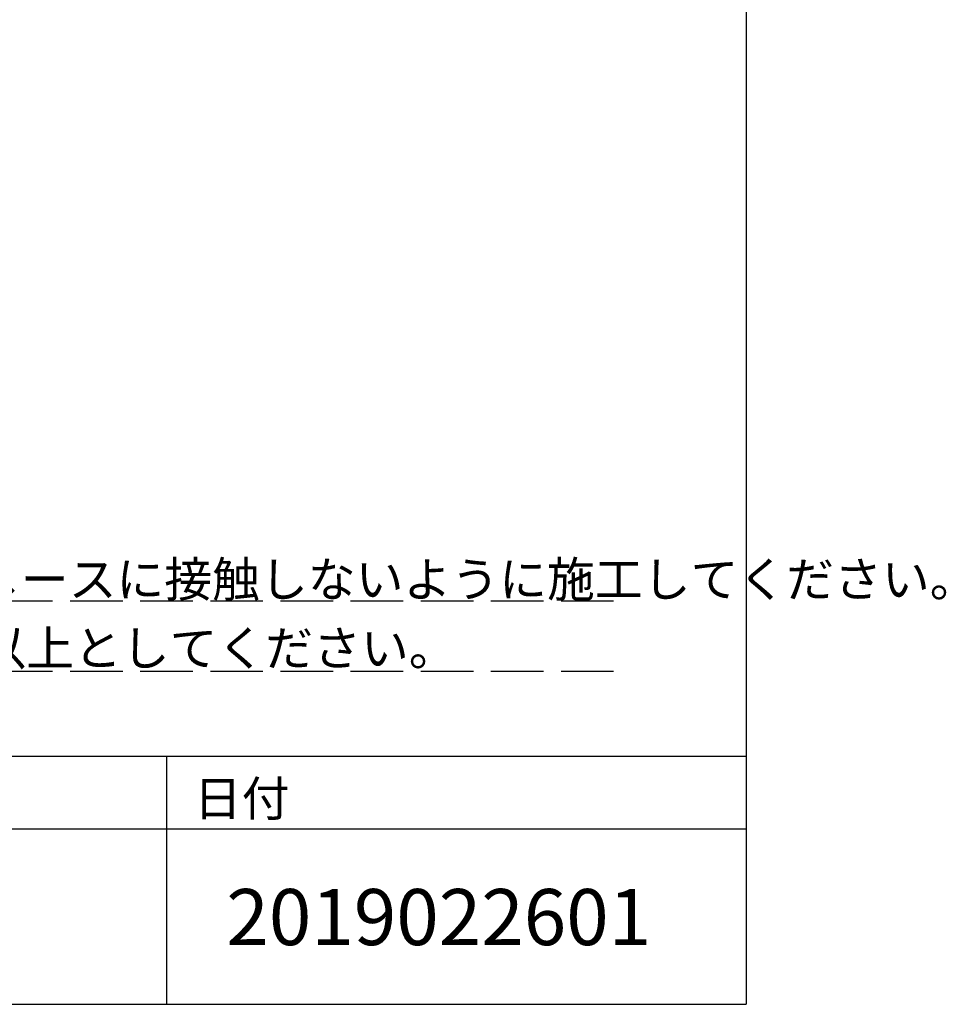
# Model space of a CAD drawing. Extents: x 102 to 4206, y 86 to 2894.
# Drawn here: x 3545 to 4206, y 86 to 788 of the extents above; entities that cross this region are included whole.
import ezdxf

# ---------------------------------------------------------------- set-up
doc = ezdxf.new("R2010")
doc.units = 0
doc.header["$LTSCALE"] = 10
doc.header["$MEASUREMENT"] = 0
doc.linetypes.add('DASHED3', pattern=[5, 3.75, -1.25])
doc.layers.add('_0-9_部材名__寸法', color=7, linetype='CONTINUOUS')
doc.layers.add('_A-0_', color=7, linetype='CONTINUOUS')
doc.styles.get("Standard").update_dxf_attribs({"font": 'txt', "bigfont": 'bigfont.shx'})

msp = doc.modelspace()

# ---------------------------------------------------------------- linework, layer by layer
at = {"layer": '_0-9_部材名__寸法', "color": 7, "linetype": 'DASHED3'}
for p, q in [((2781.16, 374.08), (3976.03, 374.08)), ((2781.16, 324.08), (3976.03, 324.08))]:
    msp.add_line(p, q, dxfattribs=at)
at = {"layer": '_A-0_', "color": 6, "linetype": 'Continuous'}
for p, q in [((4063.09, 2894.39), (4063.09, 86.48)), ((102.45, 263.3), (4063.09, 263.3)), ((3650.19, 86.48), (3650.19, 263.3)), ((4063.09, 263.3), (4063.09, 86.48)), ((102.45, 211.6), (4063.09, 211.6)), ((102.45, 86.48), (4063.09, 86.48))]:
    msp.add_line(p, q, dxfattribs=at)

# ---------------------------------------------------------------- texts
at = {"layer": '_0-9_部材名__寸法', "color": 7}
for s, p in [('開口部（サッシュ）枠取付けアンカーがメースに接触しないように施工してください。', (2897.99, 376.98)), ('開口部廻りの四方シーリングの幅は20㎜以上としてください。', (2897.99, 327.89))]:
    msp.add_text(s, height=25, dxfattribs=at).set_placement(p)
at = {"layer": '_A-0_', "color": 7}
for s, height, p in [('日付', 25, (3669.37, 220.67)), ('2019022601', 40, (3692.58, 128.67))]:
    msp.add_text(s, height=height, dxfattribs=at).set_placement(p)

doc.saveas('drawing.dxf')
